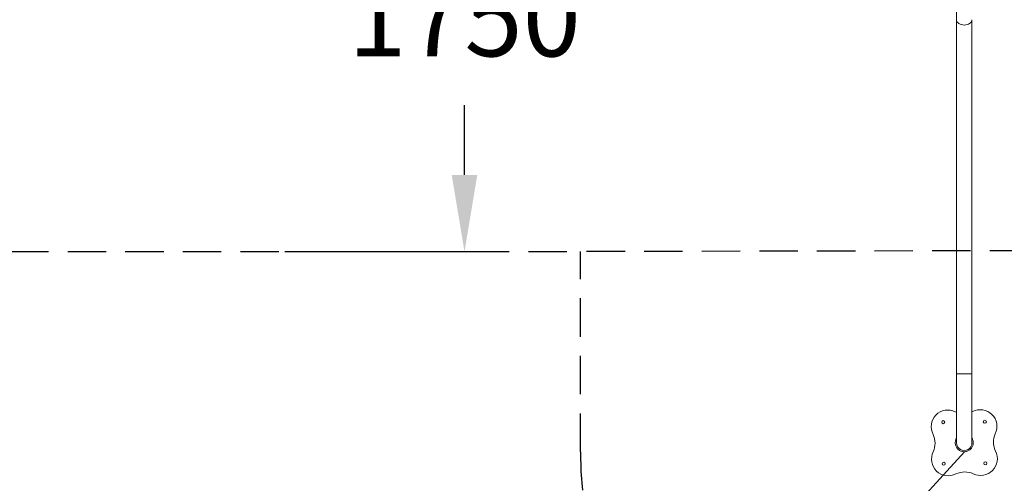
# Model space of a CAD drawing. Units: millimetres. Extents: x 1392 to 1646, y 1490 to 1659.
# Drawn here: x 1454 to 1492, y 1528 to 1546 of the extents above; entities that cross this region are included whole.
import ezdxf

# ---------------------------------------------------------------- set-up
doc = ezdxf.new("R2010")
doc.units = ezdxf.units.MM
doc.linetypes.add('RAYITAS', pattern=[0.375, 0.25, -0.125])
doc.styles.add('ROMANS', font='romans')
doc.styles.get("Standard").update_dxf_attribs({"font": 'arial.ttf'})
doc.dimstyles.new('ISO-25', dxfattribs={"dimtxt": 2.5, "dimasz": 2.5, "dimexe": 1.25, "dimexo": 0.625, "dimtad": 1, "dimtxsty": 'Standard', "dimcen": 2.5, "dimadec": 0, "dimazin": 0, "dimtfac": 1, "dimtmove": 0, "dimatfit": 3, "dimfxl": 0, "dimarcsym": 0})

# ---------------------------------------------------------------- blocks, each defined once
blk = doc.blocks.new('*D28')
at = {"color": 0, "lineweight": -2}
for p, q in [((1490.774, 1528.775), (1480.674, 1517.684)), ((1476.634, 1513.248), (1478.654, 1515.466)), ((1473.634, 1513.248), (1476.634, 1513.248))]:
    blk.add_line(p, q, dxfattribs=at)
at = {"color": 0}
blk.add_solid([(1478.285, 1515.803), (1479.024, 1515.129), (1480.674, 1517.684)], dxfattribs=at)
at = {"layer": 'Defpoints', "color": 0}
for p in [(1490.774, 1528.775), (1480.674, 1517.684)]:
    blk.add_point(p, dxfattribs=at)
at = {"color": 7, "insert": (1464.967, 1513.248), "char_height": 2.5, "attachment_point": 5, "style": 'ROMANS'}
blk.add_mtext('R=1500', dxfattribs=at)
blk = doc.blocks.new('*D32')
at = {"color": 0, "linetype": 'ByBlock', "lineweight": -2}
for p, q in [((1464.225, 1554.101), (1472.241, 1554.101)), ((1471.241, 1551.101), (1471.241, 1548.375)), ((1471.241, 1539.601), (1471.241, 1542.327)), ((1464.225, 1536.601), (1472.241, 1536.601))]:
    blk.add_line(p, q, dxfattribs=at)
at = {"color": 0, "linetype": 'ByBlock'}
for points in [[(1470.741, 1551.101), (1471.741, 1551.101), (1471.241, 1554.101)], [(1470.741, 1539.601), (1471.741, 1539.601), (1471.241, 1536.601)]]:
    blk.add_solid(points, dxfattribs=at)
at = {"layer": 'Defpoints', "color": 0, "linetype": 'ByBlock'}
for p in [(1463.225, 1554.101), (1463.225, 1536.601), (1471.241, 1536.601)]:
    blk.add_point(p, dxfattribs=at)
at = {"color": 7, "linetype": 'ByBlock', "insert": (1471.241, 1545.351), "char_height": 3, "attachment_point": 5, "style": 'ROMANS'}
blk.add_mtext('1750', dxfattribs=at)
blk = doc.blocks.new('*D37')
at = {"color": 0, "lineweight": -2}
for p, q in [((1456.424, 1613.154), (1550.51, 1613.154)), ((1549.51, 1610.154), (1549.51, 1566.238)), ((1549.51, 1516.775), (1549.51, 1560.69)), ((1493.339, 1513.775), (1550.51, 1513.775))]:
    blk.add_line(p, q, dxfattribs=at)
at = {"color": 0}
for points in [[(1549.01, 1610.154), (1550.01, 1610.154), (1549.51, 1613.154)], [(1549.01, 1516.775), (1550.01, 1516.775), (1549.51, 1513.775)]]:
    blk.add_solid(points, dxfattribs=at)
at = {"layer": 'Defpoints', "color": 0}
for p in [(1455.424, 1613.154), (1492.339, 1513.775), (1549.51, 1513.775)]:
    blk.add_point(p, dxfattribs=at)
at = {"color": 7, "insert": (1549.51, 1563.464), "char_height": 2.5, "attachment_point": 5, "style": 'ROMANS'}
blk.add_mtext('9938', dxfattribs=at)
blk = doc.blocks.new('*D38')
at = {"color": 0, "linetype": 'ByBlock', "lineweight": -2}
for p, q in [((1416.463, 1562.635), (1416.463, 1504.826)), ((1521.109, 1562.718), (1521.109, 1504.826)), ((1419.463, 1505.826), (1461.845, 1505.826)), ((1518.109, 1505.826), (1475.727, 1505.826))]:
    blk.add_line(p, q, dxfattribs=at)
at = {"color": 0, "linetype": 'ByBlock'}
for points in [[(1419.463, 1506.326), (1419.463, 1505.326), (1416.463, 1505.826)], [(1518.109, 1506.326), (1518.109, 1505.326), (1521.109, 1505.826)]]:
    blk.add_solid(points, dxfattribs=at)
at = {"layer": 'Defpoints', "color": 0, "linetype": 'ByBlock'}
for p in [(1521.109, 1563.718), (1416.463, 1563.635), (1521.109, 1505.826)]:
    blk.add_point(p, dxfattribs=at)
at = {"color": 7, "linetype": 'ByBlock', "insert": (1468.786, 1505.826), "char_height": 2.5, "attachment_point": 5, "style": 'ROMANS'}
blk.add_mtext('10465', dxfattribs=at)

msp = doc.modelspace()

# ---------------------------------------------------------------- linework, layer by layer
at = {"color": 7, "linetype": 'Continuous', "lineweight": 15}
for p, q in [((1490.4685, 1550.809), (1490.4685, 1545.6729)), ((1490.4683, 1530.3169), (1490.4169, 1530.337)), ((1491.0963, 1530.3444), (1491.0719, 1530.3338))]:
    msp.add_line(p, q, dxfattribs=at)
at = {"color": 7, "linetype": 'RAYITAS', "ltscale": 6}
for p in [(1444.4871, 1536.601), (1502.2647, 1536.6548), (1475.7738, 1528.7746)]:
    msp.add_line(p, (1475.7738, 1536.601), dxfattribs=at)
at = {"color": 7, "linetype": 'Continuous', "lineweight": 15, "flags": 128}
for points in [[(1491.0715, 1545.6729), (1491.0688, 1545.6448), (1491.0594, 1545.6137), (1491.041, 1545.5802), (1491.0112, 1545.546), (1490.9779, 1545.5198), (1490.9359, 1545.4964), (1490.8859, 1545.4777), (1490.8297, 1545.4656), (1490.77, 1545.4614), (1490.7103, 1545.4656), (1490.654, 1545.4777), (1490.604, 1545.4964), (1490.562, 1545.5198), (1490.5288, 1545.546), (1490.499, 1545.5802), (1490.4805, 1545.6137), (1490.4711, 1545.6448), (1490.4685, 1545.6729), (1490.4685, 1545.6729)], [(1490.4685, 1531.8279), (1490.4711, 1531.8268), (1490.4805, 1531.8256), (1490.499, 1531.8242), (1490.5288, 1531.8228), (1490.562, 1531.8218), (1490.604, 1531.8208), (1490.654, 1531.8201), (1490.7103, 1531.8196), (1490.77, 1531.8194), (1490.8297, 1531.8196), (1490.8859, 1531.8201), (1490.9359, 1531.8208), (1490.9779, 1531.8218), (1491.0112, 1531.8228), (1491.041, 1531.8242), (1491.0594, 1531.8256), (1491.0688, 1531.8268), (1491.0715, 1531.8279), (1491.0715, 1531.8279)]]:
    msp.add_lwpolyline(points, dxfattribs=at)
at = {"color": 7, "linetype": 'Continuous', "lineweight": 15}
for centre in [(1489.9479, 1529.9302), (1491.5741, 1529.9481), (1489.9658, 1528.304), (1491.592, 1528.3219)]:
    msp.add_circle(centre, 0.06, dxfattribs=at)
for centre, radius, start, end in [((1490.1266, 1529.7554), 0.65, 63.47442, 207.78708), ((1491.3993, 1529.7694), 0.65, 333.47442, 117.78708), ((1488.7861, 1529.1042), 0.8409, 336.80353, 24.45797), ((1492.7539, 1529.1479), 0.8409, 156.80353, 204.45797), ((1490.77, 1529.1229), 0.3015, 179.99582, 0.00419), ((1490.1406, 1528.4827), 0.65, 153.47442, 297.78708), ((1491.4133, 1528.4967), 0.65, 243.47442, 27.78708), ((1490.7918, 1527.1421), 0.8409, 66.80353, 114.45797)]:
    msp.add_arc(centre, radius, start, end, dxfattribs=at)
at = {"color": 7, "linetype": 'RAYITAS', "ltscale": 6}
msp.add_arc((1490.7738, 1528.7746), 15, 180, 270, dxfattribs=at)
at = {"color": 7, "linetype": 'Continuous', "lineweight": 15}
for points, knots in [([(1490.4685, 1545.6729), (1490.4685, 1545.6001), (1490.4685, 1545.4572), (1490.4685, 1545.2435), (1490.4685, 1545.0358), (1490.4685, 1544.8341), (1490.4685, 1544.639), (1490.4685, 1544.4506), (1490.4685, 1544.2692), (1490.4685, 1544.0924), (1490.4685, 1543.9209), (1490.4685, 1543.7549), (1490.4685, 1543.5976), (1490.4685, 1543.4493), (1490.4685, 1543.31), (1490.4685, 1543.1855), (1490.4685, 1543.075), (1490.4685, 1542.9757), (1490.4685, 1542.8787), (1490.4685, 1542.7816), (1490.4685, 1542.6837), (1490.4685, 1542.5851), (1490.4685, 1542.4272), (1490.4685, 1542.2082), (1490.4685, 1541.8918), (1490.4685, 1541.5344), (1490.4685, 1541.1357), (1490.4685, 1540.731), (1490.4685, 1540.3218), (1490.4685, 1539.9084), (1490.4685, 1539.5311), (1490.4685, 1539.191), (1490.4685, 1538.8893), (1490.4685, 1538.5859), (1490.4685, 1538.2807), (1490.4685, 1537.9748), (1490.4685, 1537.6536), (1490.4685, 1537.3208), (1490.4685, 1536.9792), (1490.4685, 1536.6476), (1490.4685, 1536.396), (1490.4685, 1536.2196), (1490.4685, 1536.112), (1490.4685, 1535.9962), (1490.4685, 1535.8707), (1490.4685, 1535.7355), (1490.4685, 1535.5906), (1490.4685, 1535.4303), (1490.4685, 1535.2538), (1490.4685, 1535.0604), (1490.4685, 1534.8551), (1490.4685, 1534.6377), (1490.4685, 1534.4083), (1490.4685, 1534.1668), (1490.4685, 1533.9133), (1490.4685, 1533.6476), (1490.4685, 1533.3698), (1490.4685, 1533.0817), (1490.4685, 1532.7835), (1490.4685, 1532.4753), (1490.4685, 1532.1555), (1490.4685, 1531.9384), (1490.4685, 1531.8279)], [0, 0, 0, 0, 0.019428, 0.0381389, 0.0561316, 0.0734049, 0.0899579, 0.1057897, 0.1208997, 0.1352871, 0.1495841, 0.1630871, 0.1757956, 0.1877093, 0.198828, 0.2091514, 0.217367, 0.2250346, 0.2326003, 0.2401961, 0.247822, 0.255478, 0.263164, 0.2844548, 0.3059719, 0.3354402, 0.3652163, 0.3950087, 0.4248007, 0.4545923, 0.4843833, 0.5056157, 0.5268476, 0.5480788, 0.5693095, 0.5905397, 0.6115681, 0.635629, 0.6588998, 0.6813809, 0.7030727, 0.7098532, 0.7169966, 0.7247763, 0.7331924, 0.742245, 0.7519341, 0.76226, 0.7743538, 0.7872184, 0.8008537, 0.8152597, 0.8304362, 0.8463828, 0.8630992, 0.8805848, 0.8988389, 0.9178607, 0.9372892, 0.9574561, 0.9783602, 1, 1, 1, 1]), ([(1491.0715, 1531.8279), (1491.0715, 1531.9272), (1491.0715, 1532.1219), (1491.0715, 1532.4083), (1491.0715, 1532.6834), (1491.0715, 1532.9473), (1491.0715, 1533.1998), (1491.0715, 1533.441), (1491.0715, 1533.6709), (1491.0715, 1533.8927), (1491.0715, 1534.106), (1491.0715, 1534.3105), (1491.0715, 1534.5027), (1491.0715, 1534.6825), (1491.0715, 1534.8502), (1491.0715, 1534.999), (1491.0715, 1535.1303), (1491.0715, 1535.2476), (1491.0715, 1535.3618), (1491.0715, 1535.4757), (1491.0715, 1535.5899), (1491.0715, 1535.7044), (1491.0715, 1535.8867), (1491.0715, 1536.1375), (1491.0715, 1536.4952), (1491.0715, 1536.8929), (1491.0715, 1537.3287), (1491.0715, 1537.7633), (1491.0715, 1538.1949), (1491.0715, 1538.6233), (1491.0715, 1539.0076), (1491.0715, 1539.3487), (1491.0715, 1539.6474), (1491.0715, 1539.9442), (1491.0715, 1540.239), (1491.0715, 1540.5307), (1491.0715, 1540.8331), (1491.0715, 1541.1423), (1491.0715, 1541.4552), (1491.0715, 1541.7548), (1491.0715, 1541.9791), (1491.0715, 1542.135), (1491.0715, 1542.2298), (1491.0715, 1542.3314), (1491.0715, 1542.4409), (1491.0715, 1542.5583), (1491.0715, 1542.6833), (1491.0715, 1542.8208), (1491.0715, 1542.971), (1491.0715, 1543.1343), (1491.0715, 1543.3063), (1491.0715, 1543.4868), (1491.0715, 1543.6754), (1491.0715, 1543.872), (1491.0715, 1544.0763), (1491.0715, 1544.2879), (1491.0715, 1544.5067), (1491.0715, 1544.7308), (1491.0715, 1544.9598), (1491.0715, 1545.1933), (1491.0715, 1545.4324), (1491.0715, 1545.5918), (1491.0715, 1545.6729)], [0, 0, 0, 0, 0.01943829, 0.03815757, 0.05615665, 0.07343454, 0.08999035, 0.10582335, 0.12093291, 0.13531852, 0.14961223, 0.1631106, 0.17581334, 0.18772028, 0.19883127, 0.20914627, 0.21735414, 0.22501581, 0.23257932, 0.24017274, 0.24779609, 0.25544938, 0.26313262, 0.28441596, 0.30592632, 0.3353875, 0.36515638, 0.39494082, 0.42472579, 0.4545123, 0.48430071, 0.50553244, 0.52676448, 0.54799679, 0.56922933, 0.59046205, 0.61148869, 0.63554891, 0.65882086, 0.68130435, 0.7029992, 0.70978226, 0.71693762, 0.72472925, 0.7331572, 0.74222146, 0.75192203, 0.76225885, 0.77436415, 0.78723909, 0.80088347, 0.81529702, 0.83047937, 0.84643007, 0.86314857, 0.88063418, 0.89888609, 0.91790335, 0.93732492, 0.95748249, 0.9783747, 1, 1, 1, 1]), ([(1490.4685, 1531.8279), (1490.4685, 1531.7709), (1490.4685, 1531.6588), (1490.4685, 1531.4947), (1490.4685, 1531.3382), (1490.4685, 1531.1897), (1490.4685, 1531.0495), (1490.4685, 1530.9176), (1490.4685, 1530.7942), (1490.4685, 1530.6791), (1490.4685, 1530.5722), (1490.4685, 1530.4697), (1490.4685, 1530.3721), (1490.4685, 1530.28), (1490.4685, 1530.1969), (1490.4685, 1530.1224), (1490.4685, 1530.0336), (1490.4685, 1529.9308), (1490.4685, 1529.8216), (1490.4685, 1529.7247), (1490.4685, 1529.639), (1490.4685, 1529.5703), (1490.4685, 1529.516), (1490.4685, 1529.4738), (1490.4685, 1529.4322), (1490.4685, 1529.3882), (1490.4685, 1529.3419), (1490.4685, 1529.2947), (1490.4685, 1529.2498), (1490.4685, 1529.2118), (1490.4685, 1529.1807), (1490.4685, 1529.1564), (1490.4685, 1529.1378), (1490.4685, 1529.1254), (1490.4685, 1529.1238), (1490.4685, 1529.1229)], [0, 0, 0, 0, 0.040086, 0.0787087, 0.1158404, 0.1514606, 0.1855645, 0.218156, 0.2492383, 0.2788135, 0.3068832, 0.333447, 0.3614093, 0.3874809, 0.4116613, 0.4339503, 0.4544195, 0.4936226, 0.5327747, 0.5659514, 0.5990852, 0.63218, 0.6516672, 0.6711432, 0.6911763, 0.7130745, 0.7402848, 0.7699686, 0.8021237, 0.8367502, 0.8662348, 0.8973065, 0.9299669, 0.9642044, 1, 1, 1, 1]), ([(1491.0715, 1529.1229), (1491.0715, 1529.1236), (1491.0715, 1529.1248), (1491.0715, 1529.1343), (1491.0715, 1529.1481), (1491.0715, 1529.1655), (1491.0715, 1529.1856), (1491.0715, 1529.2084), (1491.0715, 1529.2335), (1491.0715, 1529.2601), (1491.0715, 1529.2861), (1491.0715, 1529.323), (1491.0715, 1529.3757), (1491.0715, 1529.4501), (1491.0715, 1529.5345), (1491.0715, 1529.6114), (1491.0715, 1529.677), (1491.0715, 1529.7295), (1491.0715, 1529.789), (1491.0715, 1529.8564), (1491.0715, 1529.9316), (1491.0715, 1530.0151), (1491.0715, 1530.1072), (1491.0715, 1530.209), (1491.0715, 1530.3172), (1491.0715, 1530.4314), (1491.0715, 1530.5511), (1491.0715, 1530.6798), (1491.0715, 1530.8177), (1491.0715, 1530.9561), (1491.0715, 1531.0938), (1491.0715, 1531.2295), (1491.0715, 1531.3712), (1491.0715, 1531.5187), (1491.0715, 1531.6716), (1491.0715, 1531.7754), (1491.0715, 1531.8279)], [0, 0, 0, 0, 0.03157152, 0.06125095, 0.08902448, 0.11488273, 0.1388235, 0.1608487, 0.18434922, 0.20519224, 0.2233783, 0.24014612, 0.27859277, 0.31752326, 0.35693531, 0.39683395, 0.41509967, 0.43501824, 0.45680388, 0.48045733, 0.50597833, 0.53286046, 0.56154128, 0.59201861, 0.62429106, 0.65518774, 0.68756704, 0.7214279, 0.75676994, 0.79359583, 0.82542182, 0.85828394, 0.89218512, 0.92711752, 0.9630631, 1, 1, 1, 1]), ([(1490.4685, 1529.3049), (1490.4658, 1529.3009), (1490.452, 1529.2805), (1490.4356, 1529.2387), (1490.421, 1529.1811), (1490.4169, 1529.1218), (1490.4225, 1529.0627), (1490.4379, 1529.0053), (1490.463, 1528.9515), (1490.4966, 1528.9024), (1490.5383, 1528.8597), (1490.5864, 1528.8251), (1490.6391, 1528.799), (1490.6888, 1528.7834), (1490.7341, 1528.7755), (1490.7606, 1528.7749), (1490.7738, 1528.7746)], [0, 0, 0, 0, 0.0192207, 0.0993522, 0.1790463, 0.2587532, 0.3382614, 0.4177552, 0.4972877, 0.5768271, 0.6568813, 0.7369683, 0.8150484, 0.8931217, 0.9465667, 1, 1, 1, 1]), ([(1490.7738, 1528.7746), (1490.7929, 1528.7757), (1490.8311, 1528.7781), (1490.8869, 1528.7937), (1490.94, 1528.8174), (1490.9899, 1528.85), (1491.0341, 1528.8916), (1491.0703, 1528.9402), (1491.0971, 1528.9932), (1491.1148, 1529.0491), (1491.1225, 1529.1074), (1491.1209, 1529.1669), (1491.1086, 1529.2252), (1491.092, 1529.2718), (1491.0764, 1529.2964), (1491.0715, 1529.3043)], [0, 0, 0, 0, 0.0778967, 0.1558369, 0.2350756, 0.3143024, 0.3980166, 0.4817493, 0.5606116, 0.6394577, 0.7196737, 0.7998942, 0.8810278, 0.9621561, 1, 1, 1, 1])]:
    msp.add_open_spline(points, degree=3, knots=knots, dxfattribs=at)

# ---------------------------------------------------------------- dimensions: what is measured, and where the dimension line sits
at = {"color": 7}
dim = msp.add_linear_dim(base=(1549.5098, 1513.7746), p1=(1455.4241, 1613.1538), p2=(1492.3388, 1513.7746), angle=90, dimstyle='ISO-25', override={"dimtxt": 2.5, "dimasz": 3, "dimexe": 1, "dimexo": 1, "dimgap": 1.524, "dimtad": 0, "dimtih": 1, "dimtoh": 1, "dimdec": 0, "dimlfac": 100, "dimzin": 0, "dimtxsty": 'ROMANS', "dimclrt": 7, "dimadec": 2, "dimtdec": 3, "dimtzin": 0}, dxfattribs=at)
dim.commit()
dim.dimension.update_dxf_attribs({"geometry": '*D37', "text_midpoint": (1549.5098, 1563.4642), "dimtype": 160})
at = {"color": 7, "linetype": 'ByBlock'}
dim = msp.add_linear_dim(base=(1521.1087, 1505.826), p1=(1416.4631, 1563.6348), p2=(1521.1087, 1563.7179), dimstyle='ISO-25', override={"dimtxt": 2.5, "dimasz": 3, "dimexe": 1, "dimexo": 1, "dimgap": 1.524, "dimtad": 0, "dimtih": 1, "dimtoh": 1, "dimdec": 0, "dimlfac": 100, "dimzin": 0, "dimtxsty": 'ROMANS', "dimclrt": 7, "dimadec": 2, "dimtdec": 3, "dimtzin": 0}, dxfattribs=at)
dim.commit()
dim.dimension.update_dxf_attribs({"geometry": '*D38', "text_midpoint": (1468.7859, 1505.826)})
dim = msp.add_linear_dim(base=(1471.2414, 1536.601), p1=(1463.225, 1554.101), p2=(1463.225, 1536.601), angle=90, dimstyle='ISO-25', override={"dimtxt": 3, "dimasz": 3, "dimexe": 1, "dimexo": 1, "dimgap": 1.524, "dimtad": 0, "dimtih": 1, "dimtoh": 1, "dimdec": 0, "dimlfac": 100, "dimzin": 0, "dimtxsty": 'ROMANS', "dimclrt": 7, "dimadec": 2, "dimtdec": 3, "dimtzin": 0}, dxfattribs=at)
dim.commit()
dim.dimension.update_dxf_attribs({"geometry": '*D32', "text_midpoint": (1471.2414, 1545.351), "dimtype": 160})
at = {"color": 7}
dim = msp.add_radius_dim(center=(1490.7738, 1528.7746), mpoint=(1480.6741, 1517.6842), text='R=1500', dimstyle='ISO-25', override={"dimtxt": 2.5, "dimasz": 3, "dimexe": 1, "dimexo": 1, "dimgap": 1.524, "dimtad": 0, "dimtih": 1, "dimtoh": 1, "dimdec": 3, "dimzin": 0, "dimtxsty": 'ROMANS', "dimclrt": 7, "dimadec": 2, "dimtdec": 3, "dimtzin": 0}, dxfattribs=at)
dim.commit()
dim.dimension.update_dxf_attribs({"geometry": '*D28', "text_midpoint": (1464.9674, 1513.2481)})

doc.saveas('drawing.dxf')
